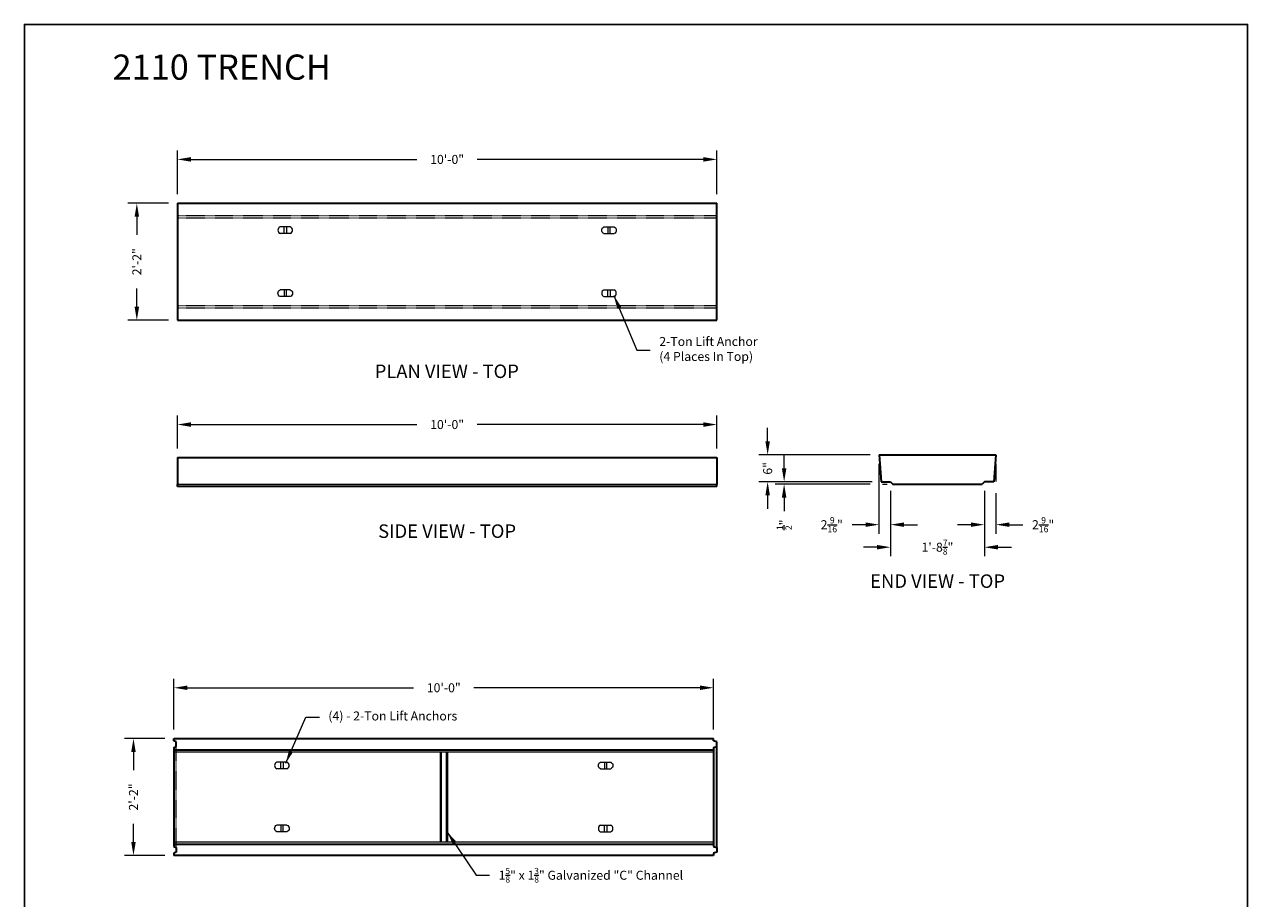
# Model space of a CAD drawing. Units: inches. Extents: x -136 to 488, y -17 to 335.
# Drawn here: x 216 to 488, y 140 to 335 of the extents above; entities that cross this region are included whole.
import ezdxf
from ezdxf.enums import TextEntityAlignment as Align

# ---------------------------------------------------------------- set-up
doc = ezdxf.new("R2010")
doc.units = ezdxf.units.IN
doc.header["$LTSCALE"] = 0.5
doc.header["$MEASUREMENT"] = 0
doc.linetypes.add('HIDDEN', pattern=[0.375, 0.25, -0.125])
for name, color, linetype, lineweight in [('CatTitle', 116, 'Continuous', 20), ('Concrete-Hidden', 30, 'HIDDEN', 15), ('Concrete-Lt', 14, 'Continuous', 15), ('Concrete-Thick', 1, 'Continuous', 35), ('Dimensions-Text', 7, 'Continuous', 15), ('Embeds-Lt', 143, 'Continuous', 15), ('Hardware-Lt', 203, 'Continuous', 15)]:
    doc.layers.add(name, color=color, linetype=linetype, lineweight=lineweight)
doc.styles.add('ARIAL', font='arial.ttf')
doc.styles.add('OLDCASTLE', font='simplex.shx')
doc.styles.add('ViewTitles', font='arialbd.ttf')
doc.dimstyles.new('Oldcastle', dxfattribs={"dimscale": 32, "dimtxt": 0.0625, "dimasz": 0.09375, "dimexe": 0.0625, "dimexo": 0.0625, "dimgap": 0.0625, "dimtad": 0, "dimdec": 4, "dimzin": 3, "dimdsep": 46, "dimlunit": 4, "dimtxsty": 'OLDCASTLE', "dimcen": 0.0625, "dimclrd": 256, "dimclre": 256, "dimclrt": 256, "dimadec": 0, "dimazin": 0, "dimtfac": 0.7, "dimtdec": 4, "dimtofl": 0, "dimtmove": 0, "dimatfit": 3, "dimfxl": 1, "dimtolj": 1, "dimtzin": 0, "dimlwd": -1, "dimlwe": -1, "dimarcsym": 1})

# ---------------------------------------------------------------- blocks, each defined once
blk = doc.blocks.new('CB')
at = {"layer": 'Defpoints'}
blk.add_lwpolyline([(4.25, -0.5391), (-4.25, -0.5391), (-4.25, 10.4609), (4.25, 10.4609)], close=True, dxfattribs=at)
blk = doc.blocks.new('burketop')
for p, q in [((1.125, 0.75), (-1.125, 0.75)), ((-0.25, -0.75), (-0.25, 0.75)), ((0.25, 0.75), (0.25, -0.75)), ((1.125, -0.75), (-1.125, -0.75))]:
    blk.add_line(p, q)
for centre, start, end in [((-0.8125, 0), 112.619865, 247.380135), ((0.8125, 0), 292.619865, 67.380135)]:
    blk.add_arc(centre, 0.8125, start, end)
blk = doc.blocks.new('*D7')
at = {"layer": 'Defpoints', "color": 0, "transparency": 16777216}
for p in [(429.48, 233.06), (432.04, 232.56), (432.04, 223.54)]:
    blk.add_point(p, dxfattribs=at)
at = {"layer": 'Dimensions-Text', "transparency": 16777216}
for p, q in [((429.48, 231.06), (429.48, 221.54)), ((432.04, 230.56), (432.04, 221.54)), ((426.48, 223.54), (423.48, 223.54)), ((435.04, 223.54), (438.04, 223.54))]:
    blk.add_line(p, q, dxfattribs=at)
for points in [[(426.48, 224.04), (426.48, 223.04), (429.48, 223.54)], [(435.04, 224.04), (435.04, 223.04), (432.04, 223.54)]]:
    blk.add_solid(points, dxfattribs=at)
at = {"layer": 'Dimensions-Text', "transparency": 16777216, "insert": (442.54, 223.54), "char_height": 2, "attachment_point": 5, "style": 'OLDCASTLE'}
blk.add_mtext('\\A1;2{\\H0.700000x;\\S9/16;}"', dxfattribs=at)
blk = doc.blocks.new('*D8')
at = {"layer": 'Defpoints', "color": 0, "transparency": 16777216}
for p in [(408.61, 233.06), (429.48, 233.06), (408.61, 218.53)]:
    blk.add_point(p, dxfattribs=at)
at = {"layer": 'Dimensions-Text', "transparency": 16777216}
for p, q in [((408.61, 231.06), (408.61, 216.53)), ((429.48, 231.06), (429.48, 216.53)), ((405.61, 218.53), (402.61, 218.53)), ((432.48, 218.53), (435.48, 218.53))]:
    blk.add_line(p, q, dxfattribs=at)
for points in [[(405.61, 219.03), (405.61, 218.03), (408.61, 218.53)], [(432.48, 219.03), (432.48, 218.03), (429.48, 218.53)]]:
    blk.add_solid(points, dxfattribs=at)
at = {"layer": 'Dimensions-Text', "transparency": 16777216, "insert": (419.04, 218.53), "char_height": 2, "attachment_point": 5, "style": 'OLDCASTLE'}
blk.add_mtext('\\A1;1\'-8{\\H0.700000x;\\S7/8;}"', dxfattribs=at)
blk = doc.blocks.new('*D9')
at = {"layer": 'Defpoints', "color": 0, "transparency": 16777216}
for p in [(406.04, 239.06), (408.61, 233.06), (406.04, 223.54)]:
    blk.add_point(p, dxfattribs=at)
at = {"layer": 'Dimensions-Text', "transparency": 16777216}
for p, q in [((406.04, 237.06), (406.04, 221.54)), ((408.61, 231.06), (408.61, 221.54)), ((403.04, 223.54), (400.04, 223.54)), ((411.61, 223.54), (414.61, 223.54))]:
    blk.add_line(p, q, dxfattribs=at)
for points in [[(403.04, 224.04), (403.04, 223.04), (406.04, 223.54)], [(411.61, 224.04), (411.61, 223.04), (408.61, 223.54)]]:
    blk.add_solid(points, dxfattribs=at)
at = {"layer": 'Dimensions-Text', "transparency": 16777216, "insert": (395.54, 223.54), "char_height": 2, "attachment_point": 5, "style": 'OLDCASTLE'}
blk.add_mtext('\\A1;2{\\H0.700000x;\\S9/16;}"', dxfattribs=at)
blk = doc.blocks.new('*D10')
at = {"layer": 'Defpoints', "color": 0, "transparency": 16777216}
for p in [(249.25, 187.28), (249.25, 176), (369.25, 176)]:
    blk.add_point(p, dxfattribs=at)
at = {"layer": 'Dimensions-Text', "transparency": 16777216}
for p, q in [((249.25, 178), (249.25, 189.28)), ((369.25, 178), (369.25, 189.28)), ((252.25, 187.28), (302.54, 187.28)), ((366.25, 187.28), (315.96, 187.28))]:
    blk.add_line(p, q, dxfattribs=at)
for points in [[(252.25, 187.78), (252.25, 186.78), (249.25, 187.28)], [(366.25, 187.78), (366.25, 186.78), (369.25, 187.28)]]:
    blk.add_solid(points, dxfattribs=at)
at = {"layer": 'Dimensions-Text', "transparency": 16777216, "insert": (309.25, 187.28), "char_height": 2, "attachment_point": 5, "style": 'OLDCASTLE'}
blk.add_mtext('\\A1;10\'-0"', dxfattribs=at)
blk = doc.blocks.new('*D19')
at = {"layer": 'Defpoints', "color": 0, "transparency": 16777216}
for p in [(250, 245.8), (250, 238.5), (370, 238.5)]:
    blk.add_point(p, dxfattribs=at)
at = {"layer": 'Dimensions-Text', "transparency": 16777216}
for p, q in [((250, 240.5), (250, 247.8)), ((370, 240.5), (370, 247.8)), ((253, 245.8), (303.29, 245.8)), ((367, 245.8), (316.71, 245.8))]:
    blk.add_line(p, q, dxfattribs=at)
for points in [[(253, 246.3), (253, 245.3), (250, 245.8)], [(367, 246.3), (367, 245.3), (370, 245.8)]]:
    blk.add_solid(points, dxfattribs=at)
at = {"layer": 'Dimensions-Text', "transparency": 16777216, "insert": (310, 245.8), "char_height": 2, "attachment_point": 5, "style": 'OLDCASTLE'}
blk.add_mtext('\\A1;10\'-0"', dxfattribs=at)
blk = doc.blocks.new('CatTitle2')
at = {"layer": 'Dimensions-Text', "style": 'ViewTitles'}
blk.add_attdef('TOPTITLE', text='', height=0.175, dxfattribs=at).set_placement((0.1122, 9.7947), align=Align.BOTTOM_LEFT)
at = {"layer": 'Dimensions-Text'}
for tag, height, style, p in [('SCALE', 0.06, 'OLDCASTLE', (3.75, 1.1173)), ('PAGE', 0.0938, 'ARIAL', (3.75, -0.35))]:
    blk.add_attdef(tag, text='', height=height, dxfattribs=dict(at, style=style)).set_placement(p, align=Align.BOTTOM_CENTER)
at = {"layer": 'Dimensions-Text', "style": 'ViewTitles'}
for tag, p in [('%%UPRODUCT', (3.7652, 0.8195)), ('DESC1', (6.1762, 0.809)), ('DESC2', (6.1762, 0.5733)), ('DESC3', (6.1762, 0.3527))]:
    blk.add_attdef(tag, text='', height=0.1354, dxfattribs=at).set_placement(p, align=Align.MIDDLE_CENTER)
at = {"layer": 'Dimensions-Text', "style": 'ARIAL'}
for tag, p in [('FILENAME', (3.2857, 0.4716)), ('DATE', (3.3301, 0.2673))]:
    blk.add_attdef(tag, p, '', height=0.08, dxfattribs=at)
blk = doc.blocks.new('*D20')
at = {"layer": 'Defpoints', "color": 0, "transparency": 16777216}
for p in [(250, 304.75), (250, 295), (370, 295)]:
    blk.add_point(p, dxfattribs=at)
at = {"layer": 'Dimensions-Text', "transparency": 16777216}
for p, q in [((250, 297), (250, 306.75)), ((253, 304.75), (303.29, 304.75)), ((367, 304.75), (316.71, 304.75)), ((370, 297), (370, 306.75))]:
    blk.add_line(p, q, dxfattribs=at)
for points in [[(253, 305.25), (253, 304.25), (250, 304.75)], [(367, 305.25), (367, 304.25), (370, 304.75)]]:
    blk.add_solid(points, dxfattribs=at)
at = {"layer": 'Dimensions-Text', "transparency": 16777216, "insert": (310, 304.75), "char_height": 2, "attachment_point": 5, "style": 'OLDCASTLE'}
blk.add_mtext('\\A1;10\'-0"', dxfattribs=at)
blk = doc.blocks.new('*D25')
at = {"layer": 'Defpoints', "color": 0, "transparency": 16777216}
for p in [(249.25, 176), (240.24, 150), (249.25, 150)]:
    blk.add_point(p, dxfattribs=at)
at = {"layer": 'Dimensions-Text', "transparency": 16777216}
for p, q in [((247.25, 176), (238.24, 176)), ((240.24, 173), (240.24, 168.95)), ((240.24, 153), (240.24, 157.05)), ((247.25, 150), (238.24, 150))]:
    blk.add_line(p, q, dxfattribs=at)
for points in [[(239.74, 173), (240.74, 173), (240.24, 176)], [(239.74, 153), (240.74, 153), (240.24, 150)]]:
    blk.add_solid(points, dxfattribs=at)
at = {"layer": 'Dimensions-Text', "transparency": 16777216, "insert": (240.24, 163), "char_height": 2, "attachment_point": 5, "rotation": 90, "style": 'OLDCASTLE'}
blk.add_mtext('\\A1;2\'-2"', dxfattribs=at)
blk = doc.blocks.new('*D26')
at = {"layer": 'Defpoints', "color": 0, "transparency": 16777216}
for p in [(250, 295), (240.99, 269), (250, 269)]:
    blk.add_point(p, dxfattribs=at)
at = {"layer": 'Dimensions-Text', "transparency": 16777216}
for p, q in [((248, 295), (238.99, 295)), ((240.99, 292), (240.99, 287.95)), ((240.99, 272), (240.99, 276.05)), ((248, 269), (238.99, 269))]:
    blk.add_line(p, q, dxfattribs=at)
for points in [[(240.49, 292), (241.49, 292), (240.99, 295)], [(240.49, 272), (241.49, 272), (240.99, 269)]]:
    blk.add_solid(points, dxfattribs=at)
at = {"layer": 'Dimensions-Text', "transparency": 16777216, "insert": (240.99, 282), "char_height": 2, "attachment_point": 5, "rotation": 90, "style": 'OLDCASTLE'}
blk.add_mtext('\\A1;2\'-2"', dxfattribs=at)
blk = doc.blocks.new('*D27')
at = {"layer": 'Defpoints', "color": 0, "transparency": 16777216}
for p in [(406.04, 239.06), (381.28, 233.06), (406.54, 233.06)]:
    blk.add_point(p, dxfattribs=at)
at = {"layer": 'Dimensions-Text', "transparency": 16777216}
for p, q in [((381.28, 242.06), (381.28, 245.06)), ((404.04, 239.06), (379.28, 239.06)), ((404.54, 233.06), (379.28, 233.06)), ((381.28, 230.06), (381.28, 227.06))]:
    blk.add_line(p, q, dxfattribs=at)
for points in [[(380.78, 242.06), (381.78, 242.06), (381.28, 239.06)], [(380.78, 230.06), (381.78, 230.06), (381.28, 233.06)]]:
    blk.add_solid(points, dxfattribs=at)
at = {"layer": 'Dimensions-Text', "transparency": 16777216, "insert": (381.28, 236.06), "char_height": 2, "attachment_point": 5, "rotation": 90, "style": 'OLDCASTLE'}
blk.add_mtext('\\A1;6"', dxfattribs=at)
blk = doc.blocks.new('*D28')
at = {"layer": 'Defpoints', "color": 0, "transparency": 16777216}
for p in [(384.94, 232.56), (406.04, 232.56), (406.54, 233.06)]:
    blk.add_point(p, dxfattribs=at)
at = {"layer": 'Dimensions-Text', "transparency": 16777216}
for p, q in [((384.94, 236.06), (384.94, 239.06)), ((404.54, 233.06), (382.94, 233.06)), ((404.04, 232.56), (382.94, 232.56)), ((384.94, 229.56), (384.94, 226.56))]:
    blk.add_line(p, q, dxfattribs=at)
for points in [[(384.44, 236.06), (385.44, 236.06), (384.94, 233.06)], [(384.44, 229.56), (385.44, 229.56), (384.94, 232.56)]]:
    blk.add_solid(points, dxfattribs=at)
at = {"layer": 'Dimensions-Text', "transparency": 16777216, "insert": (384.94, 223.51), "char_height": 2, "attachment_point": 5, "rotation": 90, "style": 'OLDCASTLE'}
blk.add_mtext('\\A1;{\\H0.700000x;\\S1/2;}"', dxfattribs=at)

msp = doc.modelspace()

# ---------------------------------------------------------------- linework, layer by layer
at = {"layer": 'Concrete-Hidden'}
for p, q in [((250, 292.25), (370, 292.25)), ((250, 291.75), (370, 291.75)), ((250, 272.25), (370, 272.25)), ((250, 271.75), (370, 271.75)), ((249.75, 151.75), (249.75, 174.25))]:
    msp.add_line(p, q, dxfattribs=at)
at = {"layer": 'Concrete-Lt'}
for p, q in [((250, 232), (370, 232)), ((249.25, 173), (369.25, 173)), ((249.25, 153), (369.25, 153))]:
    msp.add_line(p, q, dxfattribs=at)
at = {"layer": 'Concrete-Thick'}
for p, q in [((250, 295), (370, 295)), ((250, 295), (250, 269)), ((370, 269), (370, 295)), ((250, 269), (370, 269)), ((250, 238.5), (370, 238.5)), ((250, 238.5), (250, 232.5)), ((370, 238.5), (370, 232.5)), ((406.04335, 239.06018), (432.04335, 239.06018)), ((406.04335, 239.06018), (406.54335, 233.06018)), ((432.04335, 239.06018), (431.54335, 233.06018)), ((250, 232.5), (370, 232.5)), ((250, 232), (250, 232.5)), ((370, 232), (370, 232.5)), ((406.54335, 233.06018), (408.60585, 233.06018)), ((408.60585, 233.06018), (409.10585, 232.56018)), ((409.10585, 232.56018), (428.98085, 232.56018)), ((429.48085, 233.06018), (428.98085, 232.56018)), ((431.54335, 233.06018), (429.48085, 233.06018)), ((249.25, 176), (369.25, 176)), ((249.25, 175.5), (249.25, 176)), ((249.75, 175.25), (249.25, 175.5)), ((249.25, 174), (249.75, 174.25)), ((249.75, 174.25), (249.75, 175.25)), ((369.25, 175.5), (369.25, 176)), ((370, 175.25), (369.25, 175.5)), ((369.25, 174), (370, 174.25)), ((370, 174.25), (370, 175.25)), ((370, 151.75), (370, 174.25)), ((249.25, 174), (249.25, 152)), ((249.25, 173.5), (369.25, 173.5)), ((369.25, 174), (369.25, 152)), ((249.25, 152.5), (369.25, 152.5)), ((249.25, 152), (249.75, 151.75)), ((249.75, 150.75), (249.25, 150.5)), ((249.25, 150.5), (249.25, 150)), ((369.25, 150), (249.25, 150)), ((249.75, 151.75), (249.75, 150.75)), ((369.25, 152), (370, 151.75)), ((370, 150.75), (369.25, 150.5)), ((369.25, 150.5), (369.25, 150)), ((370, 151.75), (370, 150.75))]:
    msp.add_line(p, q, dxfattribs=at)
at = {"layer": 'Dimensions-Text'}
for p, q in [((432.04335, 237.06018), (432.04335, 233.12617)), ((406.84581, 232.56478), (407.87386, 232.56478))]:
    msp.add_line(p, q, dxfattribs=at)
at = {"layer": 'Hardware-Lt'}
for p, q in [((308.4375, 173), (308.4375, 153)), ((308.6875, 173), (308.6875, 153)), ((309.8125, 173), (309.8125, 153)), ((310.0625, 173), (310.0625, 153))]:
    msp.add_line(p, q, dxfattribs=at)

# ---------------------------------------------------------------- block references
at = {"xscale": 32, "yscale": 32, "zscale": 32}
msp.add_blockref('CB', (352, 0), dxfattribs=at)
at = {"layer": 'CatTitle'}
ref = msp.add_blockref('CatTitle2', (232, -3.91667), dxfattribs=dict(at, xscale=32, yscale=32, zscale=32))
ref.add_attrib('TOPTITLE', '2110 TRENCH', dxfattribs={"layer": 'Dimensions-Text', "height": 5.6, "style": 'ViewTitles'}).set_placement((235.59082, 320.71533), align=Align.BOTTOM_LEFT)
at = {"layer": 'Embeds-Lt'}
for p in [(274, 289), (273.25, 170)]:
    msp.add_blockref('burketop', p, dxfattribs=at)
at = {"layer": 'Embeds-Lt', "xscale": -1}
for p in [(346, 289), (345.25, 170)]:
    msp.add_blockref('burketop', p, dxfattribs=at)
at = {"layer": 'Embeds-Lt', "xscale": -1, "rotation": 180}
for p in [(274, 275), (273.25, 156)]:
    msp.add_blockref('burketop', p, dxfattribs=at)
at = {"layer": 'Embeds-Lt', "rotation": 180}
for p in [(346, 275), (345.25, 156)]:
    msp.add_blockref('burketop', p, dxfattribs=at)

# ---------------------------------------------------------------- texts
at = {"layer": 'Dimensions-Text', "style": 'ViewTitles'}
for s, p in [('%%uPLAN VIEW - TOP', (309.91936, 256.14386)), ('%%uSIDE VIEW - TOP', (309.99537, 220.59992)), ('%%uEND VIEW - TOP', (419.07906, 209.48621))]:
    msp.add_text(s, height=3, dxfattribs=at).set_placement(p, align=Align.CENTER)
at = {"layer": 'Dimensions-Text', "char_height": 2, "attachment_point": 4, "style": 'OLDCASTLE'}
for s, insert in [('2-Ton Lift Anchor\\P(4 Places In Top)', (357.18069, 262.34558)), ('(4) - 2-Ton Lift Anchors', (283.5766, 180.74975)), ('\\A1;1{\\H0.68x;\\S5/8;}" x 1{\\H0.68x;\\S3/8;}" Galvanized "C" Channel', (321.45484, 145.59618))]:
    msp.add_mtext(s, dxfattribs=dict(at, insert=insert))

# ---------------------------------------------------------------- dimensions: what is measured, and where the dimension line sits
at = {"layer": 'Dimensions-Text'}
for base, p1, p2, picture, middle in [((250, 304.75), (370, 295), (250, 295), '*D20', (310, 304.75)), ((250, 245.80219), (370, 238.5), (250, 238.5), '*D19', (310, 245.80219)), ((408.60585, 218.53291), (429.48085, 233.06018), (408.60585, 233.06018), '*D8', (419.04335, 218.53291)), ((432.04335, 223.54406), (429.48085, 233.06018), (432.04335, 232.56018), '*D7', (442.54335, 223.54406)), ((249.25, 187.27778), (369.25, 176), (249.25, 176), '*D10', (309.25, 187.27778))]:
    dim = msp.add_linear_dim(base=base, p1=p1, p2=p2, dimstyle='Oldcastle', override={"dimtxt": 0.0625}, dxfattribs=at)
    dim.commit()
    dim.dimension.update_dxf_attribs({"geometry": picture, "text_midpoint": middle})
for base, p1, p2, angle, picture, middle in [((240.9889, 269), (250, 295), (250, 269), 90, '*D26', (240.9889, 282)), ((384.94341, 232.56018), (406.54335, 233.06018), (406.04335, 232.56018), 90, '*D28', (384.94341, 223.51256)), ((406.04335, 223.54406), (408.60585, 233.06018), (406.04335, 239.06018), 180, '*D9', (395.54335, 223.54406)), ((240.2389, 150), (249.25, 176), (249.25, 150), 90, '*D25', (240.2389, 163))]:
    dim = msp.add_linear_dim(base=base, p1=p1, p2=p2, angle=angle, dimstyle='Oldcastle', override={"dimtxt": 0.0625}, dxfattribs=at)
    dim.commit()
    dim.dimension.update_dxf_attribs({"geometry": picture, "text_midpoint": middle})
dim = msp.add_linear_dim(base=(381.27872, 233.06018), p1=(406.04335, 239.06018), p2=(406.54335, 233.06018), angle=90, dimstyle='Oldcastle', override={"dimtxt": 0.0625}, dxfattribs=at)
dim.commit()
dim.dimension.update_dxf_attribs({"geometry": '*D27', "text_midpoint": (381.27872, 236.06018), "dimtype": 160})

# ---------------------------------------------------------------- leaders
at = {"layer": 'Dimensions-Text', "annotation_type": 0, "has_hookline": 1, "hookline_direction": 0}
for points in [[(347.09034, 274.5184), (352.18069, 262.34558), (355.18069, 262.34558)], [(274.10852, 170.49817), (278.5766, 180.74975), (281.5766, 180.74975)], [(310.03053, 155.20536), (316.45484, 145.59618), (319.45484, 145.59618)]]:
    msp.add_leader(points, dimstyle='Oldcastle', dxfattribs=at)

doc.saveas('drawing.dxf')
